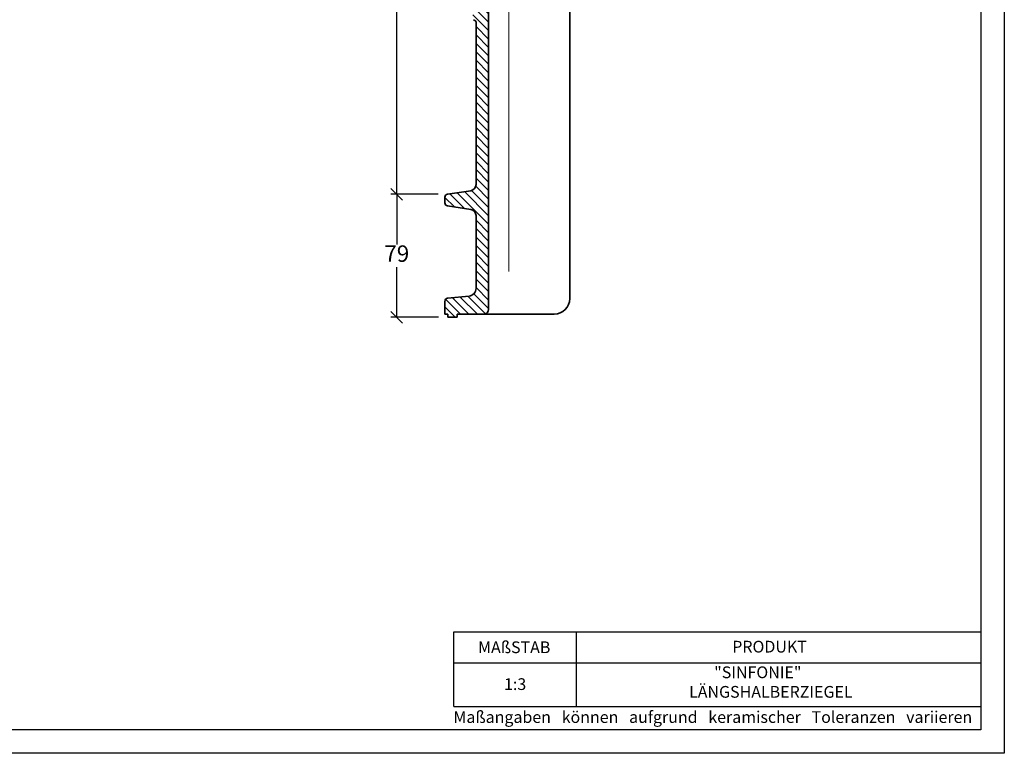
# Model space of a CAD drawing. Units: millimetres. Extents: x 117 to 537, y 92 to 389.
# Drawn here: x 327 to 537, y 92 to 248 of the extents above; entities that cross this region are included whole.
import ezdxf

# ---------------------------------------------------------------- set-up
doc = ezdxf.new("R2010")
doc.units = ezdxf.units.MM
doc.layers.add('035', color=5, linetype='Continuous')
doc.layers.add('07', color=7, linetype='Continuous')
doc.styles.get("Standard").update_dxf_attribs({"font": 'ARIAL.TTF'})
doc.dimstyles.new('ISO-25', dxfattribs={"dimtxt": 3.5, "dimasz": 2.5, "dimexe": 1.25, "dimexo": 2, "dimtad": 1, "dimtih": 1, "dimtoh": 1, "dimdec": 1, "dimlfac": 3, "dimtxsty": 'Standard', "dimblk": 'OBLIQUE', "dimcen": 2.5, "dimclrd": 5, "dimclre": 5, "dimclrt": 5, "dimadec": 0, "dimazin": 0, "dimtfac": 1, "dimtdec": 1, "dimtmove": 0, "dimatfit": 3, "dimfxl": 0, "dimarcsym": 0})

# ---------------------------------------------------------------- blocks, each defined once
blk = doc.blocks.new('_Oblique')
at = {"color": 0, "linetype": 'ByBlock', "lineweight": -2}
blk.add_line((-0.5, -0.5), (0.5, 0.5), dxfattribs=at)
blk = doc.blocks.new('*D18')
at = {"color": 5, "lineweight": -2}
for p, q in [((414.4273802157588, 325.3370630277237), (406.3822841266092, 325.3370630277237)), ((407.6322841266092, 325.3370630277237), (407.6322841266092, 270.5892674650063)), ((407.6322841266092, 211.0150735393968), (407.6322841266092, 265.7628691021142)), ((416.4380859053422, 211.0150735393968), (406.3822841266092, 211.0150735393968))]:
    blk.add_line(p, q, dxfattribs=at)
at = {"layer": 'Defpoints', "color": 0, "lineweight": 13}
for p in [(416.4273802157588, 325.3370630277237), (407.6322841266092, 211.0150735393968), (418.4380859053422, 211.0150735393968)]:
    blk.add_point(p, dxfattribs=at)
at = {"color": 5, "lineweight": -2, "xscale": 2.5, "yscale": 2.5, "zscale": 2.5}
for p, rotation in [((407.6322841266092, 325.3370630277237), 90), ((407.6322841266092, 211.0150735393968), 270)]:
    blk.add_blockref('_Oblique', p, dxfattribs=dict(at, rotation=rotation))
at = {"color": 5, "lineweight": 13, "insert": (407.6322841266091, 268.1760682835604), "char_height": 3.5, "attachment_point": 5}
blk.add_mtext('343', dxfattribs=at)
blk = doc.blocks.new('*D19')
at = {"color": 5, "lineweight": -2}
for p, q in [((414.4380859053422, 211.0150735393968), (406.3822841266092, 211.0150735393968)), ((407.6322841266092, 211.0150735393968), (407.6322841266092, 200.3011626857359)), ((407.6322841266092, 184.7632409180232), (407.6322841266092, 195.4771517716841)), ((416.5369795406291, 184.7632409180232), (406.3822841266092, 184.7632409180232))]:
    blk.add_line(p, q, dxfattribs=at)
at = {"layer": 'Defpoints', "color": 0, "lineweight": 13}
for p in [(407.6322841266092, 211.0150735393968), (416.4380859053422, 211.0150735393968), (418.5369795406291, 184.7632409180232)]:
    blk.add_point(p, dxfattribs=at)
at = {"color": 5, "lineweight": -2, "xscale": 2.5, "yscale": 2.5, "zscale": 2.5}
for p, rotation in [((407.6322841266092, 211.0150735393968), 90), ((407.6322841266092, 184.7632409180232), 270)]:
    blk.add_blockref('_Oblique', p, dxfattribs=dict(at, rotation=rotation))
at = {"color": 5, "lineweight": 13, "insert": (407.6322841266091, 197.8891572287101), "char_height": 3.5, "attachment_point": 5}
blk.add_mtext('79', dxfattribs=at)

msp = doc.modelspace()

# ---------------------------------------------------------------- hatches: boundary and pattern name
at = {"lineweight": 9}
h = msp.add_hatch(dxfattribs=at)
h.set_pattern_fill('LINE', color=256, scale=0.4, angle=135, style=0)
h.set_pattern_definition([(135, (71.43643305886098, 0), (-0.8980256121069154, -0.8980256121069153), [])])
h.paths.add_polyline_path([(432.3296151489853, 341.325866717722, 0.3595701765767906), (432.8703128739626, 341.9805240862546), (432.8703128739626, 343.7713818017949, 0.3908041989837318), (432.2573085405133, 344.4358852242377), (428.2036462072957, 344.7632409180232), (428.2036462072955, 345.4299075846897), (426.5369795406291, 345.4299075846897), (426.536979540629, 344.7632409180231), (423.4649510376844, 344.429376135414, 0.3828506036841431), (422.8703128739626, 343.7666119698106), (422.8703128739623, 332.032401550152, 0.2421396465850839), (423.0098246369286, 331.761211008334), (423.7308011109963, 331.2459246290056, -0.2421396465850142), (423.8703128739623, 330.9747340871876), (423.8703128739623, 248.513606257879, 0.248766399820314), (424.0166644588342, 248.2376552896738), (424.3906279557573, 247.9842611850245, -0.2487663998201929), (424.5369795406291, 247.7083102168195), (424.5369795406291, 213.0781574791003, -0.3712473171964802), (423.4014334778694, 211.7595756752759), (418.4380859053422, 211.0150735393967, 0.3712473171963948), (417.8703128739626, 210.3557826374845), (417.8703128739626, 209.1706991985617, 0.3712473171965179), (418.4380859053423, 208.5114082966494), (423.4014334778694, 207.7669061607705, -0.3712473171964719), (424.5369795406291, 206.4483243569461), (424.5369795406291, 190.9299556641674, -0.3857686361847988), (423.0335242154988, 189.2712996311781), (418.4716950040147, 188.8224167702007, 0.3857686361847943), (417.8703128739626, 188.158954357005), (417.8703128739625, 185.4299075846898), (418.5369795406291, 185.4299075846898), (418.5369795406291, 184.7632409180232), (420.5369795406291, 184.7632409180231), (420.536979540629, 185.4299075846898), (426.2036462072956, 185.4299075846898, 0.4142135623730951), (427.2036462072956, 186.4299075846898), (427.2036462072956, 322.5953312312813, -0.3624646087620749), (428.0247607690958, 323.5792011413813), (430.3229031660958, 323.9970452135631, 0.3624646087619622), (430.8703128739623, 324.652958486963), (430.8703128739626, 325.7838976690424, 0.3546810989398956), (430.3409501614379, 326.4362718474258), (427.9976902760827, 326.9294533044831, -0.3546810989399681), (427.2036462072956, 327.9080145720582), (427.2036462072956, 339.5136048159657, -0.3595701765767255), (428.0146927947612, 340.4955908687646)])

# ---------------------------------------------------------------- linework, layer by layer
at = {"lineweight": 35}
for p, q in [((427.2036462072956, 322.5953312312813), (427.2036462072956, 186.4299075846898)), ((444.5369795406291, 315.3351529638666), (444.5369795406291, 188.7632409180232)), ((424.0166644588344, 248.2376552896737), (424.3906279557573, 247.9842611850245)), ((424.5369795406291, 247.7083102168194), (424.5369795406291, 213.0781574791003)), ((417.8703128739626, 210.3557826374847), (417.8703128739626, 209.1706991985617)), ((418.4380859053422, 211.0150735393967), (423.4014334778694, 211.7595756752759)), ((418.4380859053422, 208.5114082966494), (423.4014334778694, 207.7669061607705)), ((424.5369795406291, 206.448324356946), (424.5369795406291, 190.9299556641674)), ((418.4716950040147, 188.8224167702007), (423.0335242154988, 189.2712996311781)), ((417.8703128739626, 185.4299075846898), (417.8703128739626, 188.158954357005)), ((418.5369795406291, 185.4299075846898), (417.8703128739626, 185.4299075846898)), ((418.5369795406291, 184.7632409180232), (418.5369795406291, 185.4299075846898)), ((427.2036462072956, 185.4299075846898), (420.5369795406291, 185.4299075846898)), ((420.5369795406291, 184.7632409180232), (420.5369795406291, 185.4299075846898)), ((427.2036462072956, 185.4299075846898), (441.2036462072956, 185.4299075846898)), ((418.5369795406291, 184.7632409180232), (420.5369795406291, 184.7632409180231))]:
    msp.add_line(p, q, dxfattribs=at)
at = {"color": 1, "lineweight": 13}
msp.add_line((431.5015549746258, 315.1381105421191), (431.5015549746258, 194.5314116516233), dxfattribs=at)
for p, q in [((419.7716820886149, 101.7576097220413), (419.7716820886149, 117.7017623780437)), ((419.7716820886149, 117.7017623780437), (532.2027615736836, 117.7017623780437)), ((445.901139796454, 117.7017623780437), (445.901139796454, 101.7576097220413)), ((419.771682088615, 111.04148354466), (532.2027615736836, 111.04148354466))]:
    msp.add_line(p, q)
at = {"lineweight": -2}
msp.add_line((419.7716820886149, 101.7576097220413), (532.2027615736836, 101.7576097220413), dxfattribs=at)
at = {"lineweight": 35}
for centre, radius, start, end in [((424.2036462072956, 247.7083102168194), 0.3333333333333333, 0, 55.87880700641114), ((423.2036462072956, 213.0781574791003), 1.333333333333333, 278.5307656099468, 0), ((418.5369795406291, 210.3557826374847), 0.6666666666666666, 98.53076560994845, 180), ((418.5369795406291, 209.1706991985617), 0.6666666666666666, 180, 261.4692343900516), ((423.2036462072956, 206.448324356946), 1.333333333333333, 0, 81.46923439005153), ((422.8703128739626, 190.9299556641674), 1.666666666666667, 275.6197991419695, 0), ((418.5369795406291, 188.158954357005), 0.6666666666666666, 95.61979914196955, 180), ((441.2036462072956, 188.7632409180232), 3.333333333333333, 270, 0), ((426.2036462072956, 186.4299075846898), 1, 270, 0)]:
    msp.add_arc(centre, radius, start, end, dxfattribs=at)
at = {"layer": '035', "color": 6}
msp.add_lwpolyline([(117.2027615736837, 388.7576097220413), (537.2027615736837, 388.7576097220413), (537.2027615736837, 91.75760972204125), (117.2027615736837, 91.75760972204125)], close=True, dxfattribs=at)
at = {"layer": '07'}
msp.add_lwpolyline([(130.2027615736837, 383.7576097220413), (532.2027615736836, 383.7576097220413), (532.2027615736836, 96.75760972204125), (130.2027615736837, 96.75760972204125)], close=True, dxfattribs=at)

# ---------------------------------------------------------------- texts
at = {"char_height": 2.5, "attachment_point": 1}
for s, insert, width in [('{\\fArial|b1|i0|c0|p34;MAßSTAB}', (424.9627958890554, 115.6287082804825), 30), ('{\\fArial|b1|i0|c0|p34;PRODUKT}', (479.1745594087129, 115.7550627605661), 30), ('       "SINFONIE"\\PLÄNGSHALBERZIEGEL', (469.974204140489, 110.2830590083804), 104.4953497423021), ('1:3', (430.501903161812, 107.7628883461138), 13.16272362005384), ('{\\fArial|b0|i0|c0|p34;Maßangaben   können   aufgrund   keramischer   Toleranzen   variieren}', (419.7056921140236, 100.7393907662132), 163.6813435808606)]:
    msp.add_mtext(s, dxfattribs=dict(at, insert=insert, width=width))

# ---------------------------------------------------------------- dimensions: what is measured, and where the dimension line sits
at = {"lineweight": 13}
dim = msp.add_linear_dim(base=(407.6322841266092, 211.0150735393968), p1=(416.4273802157588, 325.3370630277237), p2=(418.4380859053422, 211.0150735393968), angle=90, dimstyle='ISO-25', dxfattribs=at)
dim.commit()
dim.dimension.update_dxf_attribs({"geometry": '*D18', "text_midpoint": (407.6322841266091, 268.1760682835604)})
dim = msp.add_linear_dim(base=(407.6322841266092, 211.0150735393968), p1=(418.5369795406291, 184.7632409180232), p2=(416.4380859053422, 211.0150735393968), angle=90, text='79', dimstyle='ISO-25', dxfattribs=at)
dim.commit()
dim.dimension.update_dxf_attribs({"geometry": '*D19', "text_midpoint": (407.6322841266091, 197.8891572287101)})

doc.saveas('drawing.dxf')
